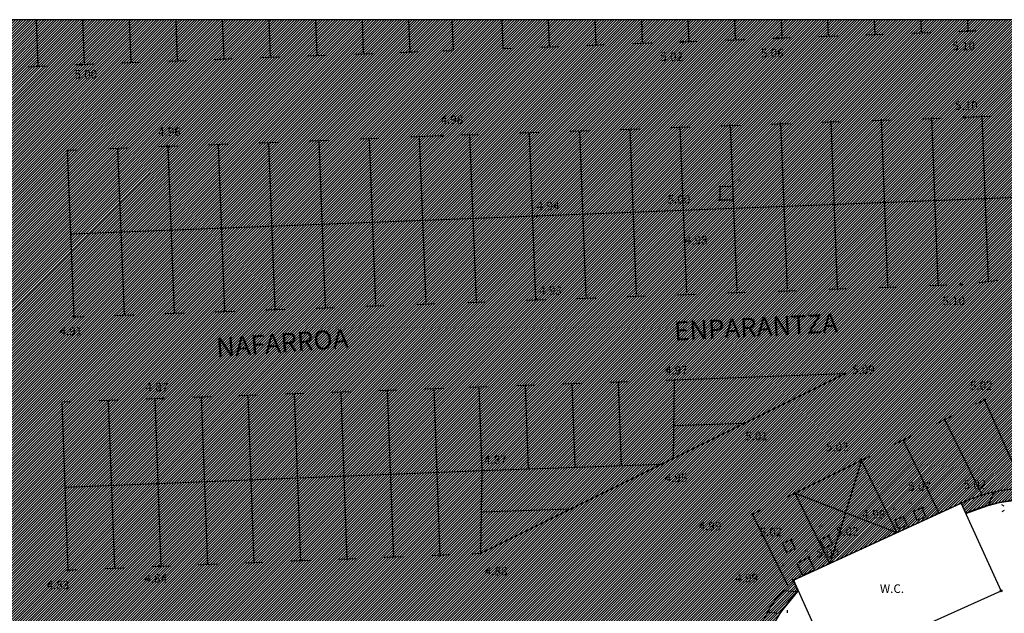
# Model space of a CAD drawing. Units: millimetres. Extents: x 552518 to 553059, y 4793760 to 4794260.
# Drawn here: x 552629 to 552681, y 4794226 to 4794258 of the extents above; entities that cross this region are included whole.
import ezdxf
from ezdxf.enums import TextEntityAlignment as Align

# ---------------------------------------------------------------- set-up
doc = ezdxf.new("R2010")
doc.units = ezdxf.units.MM
for name, color, linetype in [('Contorno$0$0U-BORDILLO', 3, 'Continuous'), ('Contorno$0$0U_ORDENACION', 252, 'Continuous'), ('Contorno$0$0U_PTOS_COTAS', 252, 'Continuous'), ('Contorno$0$0U_PTOS_PUNTO', 252, 'Continuous')]:
    doc.layers.add(name, color=color, linetype=linetype)
doc.layers.add('Contorno$0$0U_S-VIAL EXIST', color=7, linetype='Continuous', true_color=0xececec)
doc.styles.add('Contorno$0$SIMPLEX', font='SIMPLEX')
doc.styles.add('Contorno$0$Standard', font='txt')
pattern_1 = [(45, (0, 0), (-0.067351920908, 0.067351920908), [])]

# ---------------------------------------------------------------- blocks, each defined once
blk = doc.blocks.new('Contorno')
at = {"layer": 'Contorno$0$0U_S-VIAL EXIST'}
h = blk.add_hatch(dxfattribs=at)
h.set_pattern_fill('ANSI31', color=256, scale=0.03, style=0)
h.set_pattern_definition(pattern_1)
h.paths.add_polyline_path([(552518.913, 4794226.675), (552519.267, 4794219.906), (552571.388, 4794214.224), (552594.315, 4794211.734), (552595.619, 4794211.447), (552596.788, 4794210.972), (552597.746, 4794210.245), (552598.602, 4794209.363), (552599.031, 4794208.823), (552599.562, 4794207.762), (552599.818, 4794206.942), (552599.933, 4794206.18), (552599.93, 4794205.046), (552599.764, 4794204.293), (552599.188, 4794202.906), (552598.29, 4794201.615), (552597.403, 4794200.549), (552596.606, 4794199.754), (552595.537, 4794198.725), (552594.63, 4794197.896), (552593.647, 4794197.169), (552592.643, 4794196.563), (552582.933, 4794191.889), (552578.797, 4794189.842), (552576.724, 4794188.815), (552575.9, 4794188.452), (552561.976, 4794182.196), (552545.557, 4794174.943), (552536.316, 4794170.81), (552529.75, 4794167.818), (552518.935, 4794162.781), (552518.834, 4794155.509), (552534.711, 4794162.745), (552545.769, 4794167.729), (552556.197, 4794172.401), (552563.286, 4794175.665), (552571.368, 4794179.386), (552579.006, 4794182.824), (552583.977, 4794185.04), (552586.796, 4794186.296), (552588.616, 4794187.107), (552589.777, 4794187.625), (552590.802, 4794187.807), (552591.549, 4794187.749), (552592.213, 4794187.628), (552592.823, 4794187.349), (552593.453, 4794187.019), (552593.98, 4794186.706), (552594.515, 4794186.179), (552602.337, 4794189.828), (552601.971, 4794191.244), (552601.957, 4794192.145), (552602.008, 4794192.953), (552602.251, 4794193.661), (552602.823, 4794194.134), (552604.972, 4794195.079), (552606.915, 4794195.925), (552609.202, 4794196.92), (552610.844, 4794197.635), (552612.738, 4794198.459), (552615.246, 4794199.551), (552616.571, 4794200.06), (552617.972, 4794200.56), (552619.024, 4794200.936), (552619.997, 4794201.283), (552620.597, 4794201.497), (552621.047, 4794201.539), (552621.329, 4794201.448), (552621.603, 4794201.982), (552624.305, 4794199.754), (552635.532, 4794204.562), (552635.599, 4794207.15), (552635.947, 4794207.116), (552636.012, 4794207.774), (552636.417, 4794208.931), (552636.81, 4794209.745), (552637.462, 4794210.716), (552637.9, 4794211.187), (552638.793, 4794211.981), (552639.702, 4794212.558), (552639.605, 4794212.912), (552648.062, 4794216.678), (552648.208, 4794216.344), (552649.134, 4794216.427), (552650.326, 4794216.391), (552651.795, 4794216.249), (552652.98, 4794215.925), (552653.312, 4794215.804), (552653.432, 4794216.133), (552656.464, 4794213.956), (552667.162, 4794218.51), (552667.551, 4794223.046), (552668.151, 4794223.068), (552668.186, 4794223.943), (552668.455, 4794225.126), (552668.752, 4794225.831), (552669.013, 4794226.286), (552669.934, 4794227.418), (552669.702, 4794228.017), (552678.531, 4794232.083), (552678.78, 4794231.537), (552679.962, 4794231.961), (552680.552, 4794232.103), (552681.378, 4794232.229), (552681.868, 4794232.266), (552682.607, 4794232.055), (552682.772, 4794231.918), (552683.194, 4794232.345), (552684.065, 4794231.548), (552687.905, 4794228.034), (552699.087, 4794232.919), (552699.57, 4794239.188), (552700.144, 4794239.014), (552700.453, 4794240.04), (552700.929, 4794240.966), (552701.783, 4794241.844), (552703.146, 4794242.395), (552717.828, 4794247.988), (552718.287, 4794248.015), (552719.005, 4794247.904), (552719.601, 4794247.654), (552719.886, 4794247.47), (552720.241, 4794247.954), (552723.59, 4794243.927), (552726.738, 4794245.155), (552727.416, 4794250.632), (552728.854, 4794251.086), (552730.077, 4794251.471), (552732.658, 4794252.242), (552734.982, 4794252.91), (552736.953, 4794253.443), (552738.653, 4794253.868), (552741.296, 4794254.527), (552743.133, 4794254.981), (552744.378, 4794255.255), (552745.753, 4794255.554), (552747.921, 4794256.01), (552749.713, 4794256.342), (552751.095, 4794256.588), (552752.438, 4794256.827), (552725.411, 4794257.545), (552621.95, 4794257.545), (552622.062, 4794241.76), (552621.97, 4794229.598), (552621.784, 4794227.356), (552621.531, 4794226.201), (552621.179, 4794225.041), (552620.639, 4794223.664), (552620.273, 4794222.918), (552619.261, 4794221.439), (552618.873, 4794220.976), (552617.56, 4794219.705), (552616.64, 4794219.091), (552615.697, 4794218.581), (552614.733, 4794218.154), (552613.533, 4794217.681), (552612.596, 4794217.382), (552611.726, 4794217.153), (552610.417, 4794216.937), (552609.111, 4794216.811), (552608.185, 4794216.763), (552607.121, 4794216.759)])
h = blk.add_hatch(dxfattribs=at)
h.set_pattern_fill('ANSI31', color=256, scale=0.03, style=0)
h.set_pattern_definition(pattern_1)
edge = h.paths.add_edge_path()
edge.add_line((552725.161, 4794231.52), (552710.961, 4794225.223))
edge.add_line((552710.961, 4794225.223), (552710.04, 4794227.066))
edge.add_line((552710.04, 4794227.066), (552708.735, 4794228.174))
edge.add_line((552708.735, 4794228.174), (552707.121, 4794229.037))
edge.add_line((552707.121, 4794229.037), (552704.97, 4794229.289))
edge.add_line((552704.97, 4794229.289), (552702.087, 4794229.052))
edge.add_line((552702.087, 4794229.052), (552699.609, 4794228.29))
edge.add_line((552699.609, 4794228.29), (552689.469, 4794223.856))
edge.add_arc((552682.466, 4794220.748), 7.662, -55.4326, 23.9311, ccw=False)
edge.add_line((552686.813, 4794214.439), (552677.946, 4794210.337))
edge.add_arc((552675.708, 4794217.489), 7.494, 201.5807, 287.3788, ccw=False)
edge.add_line((552668.739, 4794214.733), (552658.359, 4794210.119))
edge.add_arc((552651.769, 4794207.056), 7.267, -61.5254, 24.928, ccw=False)
edge.add_line((552655.234, 4794200.668), (552645.505, 4794196.447))
edge.add_arc((552643.005, 4794202.381), 6.439, 197.3482, 292.8491, ccw=False)
edge.add_line((552636.859, 4794200.461), (552625.963, 4794195.659))
edge.add_line((552625.963, 4794195.659), (552625.828, 4794195.926))
edge.add_line((552625.828, 4794195.926), (552625.212, 4794195.615))
edge.add_line((552625.212, 4794195.615), (552623.939, 4794194.378))
edge.add_line((552623.939, 4794194.378), (552623.395, 4794193.52))
edge.add_line((552623.395, 4794193.52), (552622.998, 4794192.66))
edge.add_line((552622.998, 4794192.66), (552622.53, 4794191.303))
edge.add_line((552622.53, 4794191.303), (552622.362, 4794189.705))
edge.add_line((552622.362, 4794189.705), (552623.588, 4794188.084))
edge.add_arc((552623.786, 4794187.028), 1.074, -66.4872, 100.6632, ccw=False)
edge.add_line((552624.215, 4794186.043), (552610.005, 4794179.812))
edge.add_arc((552607.881, 4794183.773), 4.495, 211.4237, 298.1947, ccw=False)
edge.add_line((552604.046, 4794181.43), (552602.431, 4794185.304))
edge.add_line((552602.431, 4794185.304), (552598.15, 4794183.133))
edge.add_line((552598.15, 4794183.133), (552599.522, 4794180.011))
edge.add_line((552599.522, 4794180.011), (552599.246, 4794178.235))
edge.add_line((552599.246, 4794178.235), (552598.493, 4794176.636))
edge.add_line((552598.493, 4794176.636), (552598.611, 4794175.492))
edge.add_line((552598.611, 4794175.492), (552597.869, 4794174.078))
edge.add_line((552597.869, 4794174.078), (552595.6, 4794172.649))
edge.add_line((552595.6, 4794172.649), (552591.381, 4794170.853))
edge.add_line((552591.381, 4794170.853), (552573.476, 4794163.332))
edge.add_line((552573.476, 4794163.332), (552547.017, 4794151.891))
edge.add_line((552547.017, 4794151.891), (552533.737, 4794146.082))
edge.add_line((552533.737, 4794146.082), (552520.457, 4794140.273))
edge.add_line((552520.457, 4794140.273), (552518.834, 4794138.286))
edge.add_line((552518.834, 4794138.286), (552518.834, 4794134.765))
edge.add_line((552518.834, 4794134.765), (552523.817, 4794138.418))
edge.add_line((552523.817, 4794138.418), (552597.294, 4794170.511))
edge.add_line((552597.294, 4794170.511), (552602.777, 4794172.255))
edge.add_line((552602.777, 4794172.255), (552629.15, 4794183.337))
edge.add_arc((552631.488, 4794179.77), 4.266, 31.6795, 123.2451, ccw=False)
edge.add_line((552635.118, 4794182.01), (552644.26, 4794161.894))
edge.add_line((552644.26, 4794161.894), (552652.432, 4794143.962))
edge.add_line((552652.432, 4794143.962), (552654.049, 4794140.793))
edge.add_line((552654.049, 4794140.793), (552657.83, 4794133.421))
edge.add_line((552657.83, 4794133.421), (552656.07, 4794132.51))
edge.add_line((552656.07, 4794132.51), (552658.37, 4794128.077))
edge.add_line((552658.37, 4794128.077), (552666.662, 4794132.281))
edge.add_line((552666.662, 4794132.281), (552664.296, 4794136.949))
edge.add_line((552664.296, 4794136.949), (552662.868, 4794136.214))
edge.add_line((552662.868, 4794136.214), (552659.362, 4794143.432))
edge.add_line((552659.362, 4794143.432), (552657.847, 4794146.805))
edge.add_line((552657.847, 4794146.805), (552642.512, 4794180.672))
edge.add_arc((552649.099, 4794183.898), 7.335, 115.0194, 206.0958, ccw=False)
edge.add_arc((552607.037, 4794274.021), 92.12, 295.01937, 297.22447)
edge.add_line((552649.18, 4794192.105), (552668.679, 4794200.359))
edge.add_line((552668.679, 4794200.359), (552696.192, 4794212.244))
edge.add_line((552696.192, 4794212.244), (552696.31, 4794211.968))
edge.add_line((552696.31, 4794211.968), (552715.47, 4794220.146))
edge.add_line((552715.47, 4794220.146), (552717.976, 4794221.142))
edge.add_arc((552719.488, 4794216.273), 5.098, 50.537, 107.2468, ccw=False)
edge.add_line((552722.728, 4794220.209), (552726.375, 4794212.912))
edge.add_line((552726.375, 4794212.912), (552728.341, 4794205.392))
edge.add_line((552728.341, 4794205.392), (552734.992, 4794186.297))
edge.add_line((552734.992, 4794186.297), (552747.449, 4794192.827))
edge.add_arc((552746.93, 4794196.309), 3.521, 215.7502, 278.472, ccw=False)
edge.add_line((552744.073, 4794194.252), (552744.379, 4794194.518))
edge.add_line((552744.379, 4794194.518), (552743.944, 4794195.415))
edge.add_line((552743.944, 4794195.415), (552737.301, 4794217.607))
edge.add_line((552737.301, 4794217.607), (552737.877, 4794217.78))
edge.add_line((552737.877, 4794217.78), (552733.215, 4794233.658))
edge.add_line((552733.215, 4794233.658), (552734.416, 4794235.558))
edge.add_line((552734.416, 4794235.558), (552733.469, 4794236.34))
edge.add_line((552733.469, 4794236.34), (552728.591, 4794240.997))
edge.add_line((552728.591, 4794240.997), (552724.931, 4794239.64))
edge.add_line((552724.931, 4794239.64), (552725.161, 4794231.52))
at = {"layer": 'Contorno$0$0U-BORDILLO'}
for p, q in [((552662.754, 4794234.123, -0.003), (552672.395, 4794238.884, -0.003)), ((552672.395, 4794238.884, -0.003), (552662.95, 4794238.542, -0.003)), ((552663.383, 4794234.434, -0.003), (552663.45, 4794238.551, -0.003)), ((552653.246, 4794229.433, -0.003), (552662.754, 4794234.123, -0.003)), ((552653.246, 4794229.433, -0.003), (552653.317, 4794233.798, -0.003)), ((552653.317, 4794233.798, -0.003), (552662.754, 4794234.123, -0.003)), ((552678.531, 4794232.083, -0.003), (552669.702, 4794228.017, -0.003)), ((552680.636, 4794227.458, -0.003), (552678.531, 4794232.083, -0.003)), ((552669.702, 4794228.017, -0.003), (552671.761, 4794223.469, -0.003)), ((552671.761, 4794223.469, -0.003), (552680.636, 4794227.458, -0.003))]:
    blk.add_line(p, q, dxfattribs=at)
for centre, radius, start, end in [((552682.261, 4794223.692, -0.003), 8.583, 92.6202, 113.9651), ((552673.833, 4794223.279, -0.003), 5.686, 132.9082, 182.1203)]:
    blk.add_arc(centre, radius, start, end, dxfattribs=at)
at = {"layer": 'Contorno$0$0U_ORDENACION'}
for p, q in [((553037.856, 4794257.545), (552518.834, 4794257.545)), ((552629.828, 4794257.545, -0.003), (552629.92, 4794255.104, -0.003)), ((552632.28, 4794257.545, -0.003), (552632.369, 4794255.197, -0.003)), ((552634.732, 4794257.545, -0.003), (552634.817, 4794255.289, -0.003)), ((552637.184, 4794257.545, -0.003), (552637.265, 4794255.381, -0.003)), ((552639.635, 4794257.545, -0.003), (552639.713, 4794255.473, -0.003)), ((552642.087, 4794257.545, -0.003), (552642.162, 4794255.566, -0.003)), ((552644.539, 4794257.545, -0.003), (552644.61, 4794255.658, -0.003)), ((552646.991, 4794257.545, -0.003), (552647.058, 4794255.75, -0.003)), ((552649.442, 4794257.545, -0.003), (552649.506, 4794255.843, -0.003)), ((552651.726, 4794257.545, -0.003), (552651.786, 4794255.956, -0.003)), ((552654.346, 4794257.545, -0.003), (552654.403, 4794256.027, -0.003)), ((552656.798, 4794257.545, -0.003), (552656.851, 4794256.119, -0.003)), ((552659.249, 4794257.545, -0.003), (552659.3, 4794256.212, -0.003)), ((552661.701, 4794257.545, -0.003), (552661.748, 4794256.304, -0.003)), ((552664.153, 4794257.545, -0.003), (552664.196, 4794256.396, -0.003)), ((552666.604, 4794257.545, -0.003), (552666.644, 4794256.488, -0.003)), ((552669.056, 4794257.545, -0.003), (552669.093, 4794256.581, -0.003)), ((552671.508, 4794257.545, -0.003), (552671.541, 4794256.673, -0.003)), ((552673.96, 4794257.545, -0.003), (552673.989, 4794256.765, -0.003)), ((552676.411, 4794257.545, -0.003), (552676.437, 4794256.858, -0.003)), ((552678.863, 4794257.545, -0.003), (552678.886, 4794256.95, -0.003)), ((552666.145, 4794256.471, -0.003), (552667.144, 4794256.509, -0.003)), ((552668.593, 4794256.564, -0.003), (552668.908, 4794256.576, -0.003)), ((552668.908, 4794256.576, -0.003), (552669.592, 4794256.602, -0.003)), ((552671.041, 4794256.656, -0.003), (552672.04, 4794256.693, -0.003)), ((552673.489, 4794256.748, -0.003), (552674.489, 4794256.785, -0.003)), ((552675.938, 4794256.84, -0.003), (552676.937, 4794256.877, -0.003)), ((552678.386, 4794256.931, -0.003), (552678.88, 4794256.95, -0.003)), ((552654.403, 4794256.027, -0.003), (552654.903, 4794256.046, -0.003)), ((552656.352, 4794256.101, -0.003), (552657.351, 4794256.138, -0.003)), ((552658.8, 4794256.193, -0.003), (552659.799, 4794256.23, -0.003)), ((552661.248, 4794256.285, -0.003), (552662.247, 4794256.323, -0.003)), ((552663.696, 4794256.377, -0.003), (552663.873, 4794256.384, -0.003)), ((552663.873, 4794256.384, -0.003), (552664.696, 4794256.415, -0.003)), ((552639.214, 4794255.455, -0.003), (552640.213, 4794255.492, -0.003)), ((552641.662, 4794255.547, -0.003), (552642.661, 4794255.585, -0.003)), ((552644.11, 4794255.639, -0.003), (552645.11, 4794255.677, -0.003)), ((552646.559, 4794255.731, -0.003), (552647.558, 4794255.769, -0.003)), ((552649.007, 4794255.824, -0.003), (552650.006, 4794255.861, -0.003)), ((552651.288, 4794255.91, -0.003), (552651.787, 4794255.928, -0.003)), ((552629.422, 4794255.068, -0.003), (552630.42, 4794255.112, -0.003)), ((552631.869, 4794255.176, -0.003), (552632.167, 4794255.189, -0.003)), ((552632.167, 4794255.189, -0.003), (552632.868, 4794255.215, -0.003)), ((552634.317, 4794255.27, -0.003), (552635.317, 4794255.308, -0.003)), ((552636.766, 4794255.362, -0.003), (552637.765, 4794255.4, -0.003)), ((552677.487, 4794252.344, -0.003), (552676.502, 4794252.309, -0.003)), ((552677.331, 4794243.647, -0.003), (552676.991, 4794252.412, -0.003)), ((552680.135, 4794252.45, -0.003), (552678.717, 4794252.387, -0.003)), ((552679.979, 4794243.749, -0.003), (552679.639, 4794252.515, -0.003)), ((552664.251, 4794251.878, -0.003), (552663.255, 4794251.843, -0.003)), ((552664.091, 4794243.134, -0.003), (552663.751, 4794251.899, -0.003)), ((552666.898, 4794251.971, -0.003), (552665.904, 4794251.936, -0.003)), ((552666.739, 4794243.236, -0.003), (552666.399, 4794252.002, -0.003)), ((552669.546, 4794252.064, -0.003), (552668.553, 4794252.029, -0.003)), ((552669.387, 4794243.339, -0.003), (552669.047, 4794252.105, -0.003)), ((552672.193, 4794252.157, -0.003), (552671.203, 4794252.122, -0.003)), ((552672.035, 4794243.442, -0.003), (552671.695, 4794252.207, -0.003)), ((552674.84, 4794252.251, -0.003), (552673.852, 4794252.216, -0.003)), ((552674.683, 4794243.544, -0.003), (552674.343, 4794252.31, -0.003)), ((552651.218, 4794251.419, -0.003), (552649.525, 4794251.353, -0.003)), ((552650.364, 4794242.607, -0.003), (552650.024, 4794251.373, -0.003)), ((552653.172, 4794251.488, -0.003), (552652.173, 4794251.453, -0.003)), ((552653.012, 4794242.71, -0.003), (552652.672, 4794251.475, -0.003)), ((552656.307, 4794251.598, -0.003), (552655.308, 4794251.563, -0.003)), ((552656.147, 4794242.826, -0.003), (552655.807, 4794251.592, -0.003)), ((552658.955, 4794251.691, -0.003), (552657.957, 4794251.656, -0.003)), ((552658.795, 4794242.929, -0.003), (552658.455, 4794251.694, -0.003)), ((552661.603, 4794251.785, -0.003), (552660.606, 4794251.749, -0.003)), ((552661.443, 4794243.031, -0.003), (552661.103, 4794251.797, -0.003)), ((552637.284, 4794250.879, -0.003), (552636.285, 4794250.84, -0.003)), ((552637.124, 4794242.094, -0.003), (552636.784, 4794250.86, -0.003)), ((552639.932, 4794250.982, -0.003), (552638.933, 4794250.943, -0.003)), ((552639.772, 4794242.197, -0.003), (552639.432, 4794250.962, -0.003)), ((552642.58, 4794251.084, -0.003), (552641.581, 4794251.046, -0.003)), ((552642.42, 4794242.299, -0.003), (552642.08, 4794251.065, -0.003)), ((552645.228, 4794251.187, -0.003), (552644.229, 4794251.148, -0.003)), ((552645.068, 4794242.402, -0.003), (552644.728, 4794251.168, -0.003)), ((552647.876, 4794251.29, -0.003), (552646.877, 4794251.251, -0.003)), ((552647.716, 4794242.505, -0.003), (552647.376, 4794251.27, -0.003)), ((552631.988, 4794250.674, -0.003), (552631.488, 4794250.655, -0.003)), ((552631.828, 4794241.889, -0.003), (552631.488, 4794250.655, -0.003)), ((552634.636, 4794250.777, -0.003), (552633.637, 4794250.738, -0.003)), ((552634.476, 4794241.992, -0.003), (552634.136, 4794250.757, -0.003)), ((552666.528, 4794248.755, -0.003), (552665.828, 4794248.748, -0.003)), ((552665.828, 4794248.748, -0.003), (552665.835, 4794248.048, -0.003)), ((552666.535, 4794248.055, -0.003), (552666.528, 4794248.755, -0.003)), ((552688.344, 4794248.443, -0.003), (552631.659, 4794246.247, -0.003)), ((552665.835, 4794248.048, -0.003), (552666.535, 4794248.055, -0.003)), ((552676.843, 4794243.538, -0.003), (552677.826, 4794243.574, -0.003)), ((552679.481, 4794243.706, -0.003), (552680.474, 4794243.818, -0.003)), ((552663.598, 4794243.053, -0.003), (552664.589, 4794243.089, -0.003)), ((552666.247, 4794243.15, -0.003), (552667.237, 4794243.186, -0.003)), ((552668.896, 4794243.247, -0.003), (552669.884, 4794243.283, -0.003)), ((552671.545, 4794243.344, -0.003), (552672.531, 4794243.38, -0.003)), ((552674.194, 4794243.441, -0.003), (552675.179, 4794243.477, -0.003)), ((552647.219, 4794242.453, -0.003), (552648.216, 4794242.489, -0.003)), ((552649.867, 4794242.55, -0.003), (552650.864, 4794242.586, -0.003)), ((552652.516, 4794242.647, -0.003), (552653.511, 4794242.683, -0.003)), ((552655.651, 4794242.762, -0.003), (552656.646, 4794242.798, -0.003)), ((552658.3, 4794242.859, -0.003), (552659.294, 4794242.895, -0.003)), ((552660.949, 4794242.956, -0.003), (552661.941, 4794242.992, -0.003)), ((552633.977, 4794241.968, -0.003), (552634.976, 4794242.004, -0.003)), ((552636.625, 4794242.065, -0.003), (552637.624, 4794242.101, -0.003)), ((552639.273, 4794242.162, -0.003), (552640.272, 4794242.198, -0.003)), ((552641.922, 4794242.259, -0.003), (552642.92, 4794242.295, -0.003)), ((552644.57, 4794242.356, -0.003), (552645.568, 4794242.392, -0.003)), ((552631.828, 4794241.889, -0.003), (552632.328, 4794241.907, -0.003)), ((552658.555, 4794238.383, -0.003), (552657.555, 4794238.347, -0.003)), ((552658.214, 4794233.975, -0.003), (552658.055, 4794238.365, -0.003)), ((552661.003, 4794238.472, -0.003), (552660.004, 4794238.435, -0.003)), ((552660.662, 4794234.064, -0.003), (552660.503, 4794238.454, -0.003)), ((552643.944, 4794237.854, -0.003), (552642.944, 4794237.818, -0.003)), ((552643.764, 4794228.997, -0.003), (552643.444, 4794237.836, -0.003)), ((552646.392, 4794237.943, -0.003), (552645.393, 4794237.907, -0.003)), ((552646.212, 4794229.086, -0.003), (552645.892, 4794237.925, -0.003)), ((552648.841, 4794238.031, -0.003), (552647.841, 4794237.995, -0.003)), ((552648.661, 4794229.174, -0.003), (552648.341, 4794238.013, -0.003)), ((552651.289, 4794238.12, -0.003), (552650.29, 4794238.084, -0.003)), ((552651.109, 4794229.263, -0.003), (552650.789, 4794238.102, -0.003)), ((552653.658, 4794238.206, -0.003), (552652.658, 4794238.17, -0.003)), ((552653.317, 4794233.798, -0.003), (552653.158, 4794238.188, -0.003)), ((552656.106, 4794238.294, -0.003), (552655.107, 4794238.258, -0.003)), ((552655.765, 4794233.887, -0.003), (552655.607, 4794238.276, -0.003)), ((552631.702, 4794237.411, -0.003), (552631.202, 4794237.393, -0.003)), ((552631.522, 4794228.554, -0.003), (552631.202, 4794237.393, -0.003)), ((552634.15, 4794237.5, -0.003), (552633.151, 4794237.464, -0.003)), ((552633.97, 4794228.643, -0.003), (552633.65, 4794237.482, -0.003)), ((552636.599, 4794237.588, -0.003), (552635.599, 4794237.552, -0.003)), ((552636.419, 4794228.731, -0.003), (552636.099, 4794237.57, -0.003)), ((552639.047, 4794237.677, -0.003), (552638.048, 4794237.641, -0.003)), ((552638.867, 4794228.82, -0.003), (552638.547, 4794237.659, -0.003)), ((552641.495, 4794237.766, -0.003), (552640.496, 4794237.729, -0.003)), ((552641.316, 4794228.908, -0.003), (552640.996, 4794237.747, -0.003)), ((552679.316, 4794237.297, -0.003), (552679.765, 4794237.518, -0.003)), ((552679.765, 4794237.518, -0.003), (552681.841, 4794232.865, -0.003)), ((552663.411, 4794236.164, -0.003), (552667.138, 4794236.292, -0.003)), ((552677.231, 4794236.27, -0.003), (552678.128, 4794236.712, -0.003)), ((552679.648, 4794232.495, -0.003), (552677.68, 4794236.491, -0.003)), ((552675.033, 4794235.188, -0.003), (552675.931, 4794235.63, -0.003)), ((552677.381, 4794231.553, -0.003), (552675.482, 4794235.409, -0.003)), ((552669.343, 4794232.386, -0.003), (552673.733, 4794234.547, -0.003)), ((552673.284, 4794234.326, -0.003), (552671.618, 4794228.899, -0.003)), ((552675.155, 4794230.528, -0.003), (552673.284, 4794234.326, -0.003)), ((552631.364, 4794232.91, -0.003), (552653.317, 4794233.798, -0.003)), ((552680.254, 4794232.653, -0.003), (552679.962, 4794231.961, -0.003)), ((552671.618, 4794228.899, -0.003), (552669.792, 4794232.607, -0.003)), ((552669.792, 4794232.607, -0.003), (552675.155, 4794230.528, -0.003)), ((552653.282, 4794231.615, -0.003), (552658, 4794231.778, -0.003)), ((552667.549, 4794231.502, -0.003), (552667.998, 4794231.723, -0.003)), ((552676.482, 4794231.826, -0.003), (552676.02, 4794231.636, -0.003)), ((552676.02, 4794231.636, -0.003), (552676.21, 4794231.173, -0.003)), ((552676.672, 4794231.364, -0.003), (552676.482, 4794231.826, -0.003)), ((552680.802, 4794231.921, -0.003), (552680.68, 4794231.991, -0.003)), ((552680.802, 4794231.686, -0.003), (552680.68, 4794231.616, -0.003)), ((552669.403, 4794227.738, -0.003), (552667.549, 4794231.502, -0.003)), ((552675.506, 4794231.375, -0.003), (552675.043, 4794231.185, -0.003)), ((552675.043, 4794231.185, -0.003), (552675.234, 4794230.723, -0.003)), ((552675.696, 4794230.913, -0.003), (552675.506, 4794231.375, -0.003)), ((552676.21, 4794231.173, -0.003), (552676.672, 4794231.364, -0.003)), ((552675.234, 4794230.723, -0.003), (552675.696, 4794230.913, -0.003)), ((552669.594, 4794230.146, -0.003), (552669.135, 4794229.948, -0.003)), ((552669.792, 4794229.687, -0.003), (552669.594, 4794230.146, -0.003)), ((552671.544, 4794230.363, -0.003), (552671.092, 4794230.148, -0.003)), ((552671.092, 4794230.148, -0.003), (552671.307, 4794229.697, -0.003)), ((552671.759, 4794229.911, -0.003), (552671.544, 4794230.363, -0.003)), ((552669.135, 4794229.948, -0.003), (552669.333, 4794229.489, -0.003)), ((552669.333, 4794229.489, -0.003), (552669.792, 4794229.687, -0.003)), ((552671.307, 4794229.697, -0.003), (552671.759, 4794229.911, -0.003)), ((552643.265, 4794229.029, -0.003), (552644.259, 4794229.069, -0.003)), ((552645.714, 4794229.128, -0.003), (552646.706, 4794229.168, -0.003)), ((552648.164, 4794229.227, -0.003), (552649.152, 4794229.267, -0.003)), ((552650.613, 4794229.326, -0.003), (552651.598, 4794229.366, -0.003)), ((552652.746, 4794229.413, -0.003), (552653.246, 4794229.433, -0.003)), ((552670.513, 4794229.218, -0.003), (552669.88, 4794228.919, -0.003)), ((552670.812, 4794228.585, -0.003), (552670.513, 4794229.218, -0.003)), ((552631.522, 4794228.554, -0.003), (552632.022, 4794228.574, -0.003)), ((552633.47, 4794228.633, -0.003), (552634.469, 4794228.673, -0.003)), ((552635.919, 4794228.732, -0.003), (552636.917, 4794228.772, -0.003)), ((552638.367, 4794228.831, -0.003), (552639.365, 4794228.871, -0.003)), ((552640.816, 4794228.93, -0.003), (552641.812, 4794228.97, -0.003)), ((552669.88, 4794228.919, -0.003), (552670.179, 4794228.286, -0.003)), ((552670.179, 4794228.286, -0.003), (552670.812, 4794228.585, -0.003)), ((552669.156, 4794227.479, -0.003), (552669.934, 4794227.418, -0.003)), ((552669.384, 4794226.447, -0.003), (552669.384, 4794226.306, -0.003)), ((552668.341, 4794226.338, -0.003), (552669.007, 4794226.286, -0.003))]:
    blk.add_line(p, q, dxfattribs=at)
for centre, radius, start, end in [((552658.175, 4794809.02, -0.003), 552.459, 272.14787, 272.20003), ((552682.261, 4794223.692, -0.003), 9.183, 92.6202, 113.9651), ((552673.833, 4794223.279, -0.003), 6.286, 131.0825, 182.1203)]:
    blk.add_arc(centre, radius, start, end, dxfattribs=at)
at = {"layer": 'Contorno$0$0U_PTOS_PUNTO'}
for centre in [(552668.908, 4794256.576, -0.003), (552678.88, 4794256.95, -0.003), (552663.873, 4794256.384, -0.003), (552632.167, 4794255.189, -0.003), (552678.717, 4794252.387, -0.003), (552651.218, 4794251.419, -0.003), (552636.791, 4794250.86, -0.003), (552665.835, 4794248.048, -0.003), (552656.21, 4794247.198, -0.003), (552678.538, 4794243.6, -0.003), (552656.147, 4794242.826, -0.003), (552631.828, 4794241.889, -0.003), (552672.395, 4794238.884, -0.003), (552663.45, 4794238.551, -0.003), (552636.507, 4794237.585, -0.003), (552679.765, 4794237.518, -0.003), (552667.138, 4794236.292, -0.003), (552673.264, 4794234.367, -0.003), (552653.317, 4794233.798, -0.003), (552662.754, 4794234.123, -0.003), (552678.531, 4794232.083, -0.003), (552676.482, 4794231.826, -0.003), (552667.549, 4794231.502, -0.003), (552669.594, 4794230.146, -0.003), (552671.544, 4794230.363, -0.003), (552653.246, 4794229.433, -0.003), (552670.513, 4794229.218, -0.003), (552631.522, 4794228.554, -0.003), (552636.334, 4794228.749, -0.003), (552669.702, 4794228.017, -0.003), (552680.636, 4794227.458, -0.003)]:
    blk.add_circle(centre, 0.05, dxfattribs=at)
for p in [(552668.908, 4794256.576, 5.06), (552678.88, 4794256.95, 5.1), (552663.873, 4794256.384, 5.025), (552632.167, 4794255.189, 4.997), (552678.717, 4794252.387, 5.105), (552651.218, 4794251.419, 4.978), (552636.791, 4794250.86, 4.962), (552665.835, 4794248.048, 5.003), (552656.21, 4794247.198, 4.945), (552678.538, 4794243.6, 5.103), (552656.147, 4794242.826, 4.935), (552631.828, 4794241.889, 4.909), (552672.395, 4794238.884, 5.09), (552663.45, 4794238.551, 4.969), (552636.507, 4794237.585, 4.872), (552679.765, 4794237.518, 5.025), (552667.138, 4794236.292, 5.016), (552673.264, 4794234.367, 5.02), (552653.317, 4794233.798, 4.872), (552662.754, 4794234.123, 4.95), (552676.482, 4794231.826, 5.072), (552678.531, 4794232.083, 5.021), (552667.549, 4794231.502, 4.995), (552669.594, 4794230.146, 5.02), (552671.544, 4794230.363, 5.018), (552653.246, 4794229.433, 4.878), (552670.513, 4794229.218, 5.006), (552631.522, 4794228.554, 4.828), (552636.334, 4794228.749, 4.837), (552669.702, 4794228.017, 4.992), (552680.636, 4794227.458, 7.595)]:
    blk.add_point(p, dxfattribs=at)
at = {"layer": 'Contorno$0$0U_S-VIAL EXIST', "elevation": -0.003}
for points in [[(552668.752, 4794225.831), (552669.013, 4794226.286), (552669.934, 4794227.418), (552669.702, 4794228.017), (552678.531, 4794232.083), (552678.78, 4794231.537), (552679.962, 4794231.961), (552680.552, 4794232.103), (552681.378, 4794232.229)], [(552752.438, 4794256.827), (552725.411, 4794257.545), (552621.95, 4794257.545), (552622.062, 4794241.76), (552621.97, 4794229.598), (552621.784, 4794227.356), (552621.531, 4794226.201), (552621.179, 4794225.041), (552620.639, 4794223.664), (552620.273, 4794222.918), (552619.261, 4794221.439), (552618.873, 4794220.976), (552617.56, 4794219.705), (552616.64, 4794219.091), (552615.697, 4794218.581), (552614.733, 4794218.154), (552613.533, 4794217.681), (552612.596, 4794217.382), (552611.726, 4794217.153), (552610.417, 4794216.937), (552609.111, 4794216.811), (552608.185, 4794216.763), (552607.121, 4794216.759), (552518.913, 4794226.675)]]:
    blk.add_lwpolyline(points, dxfattribs=at)
at = {"layer": 'Contorno$0$0U_ORDENACION', "style": 'Contorno$0$Standard'}
for p in [(552666.784, 4794248.979, -0.003), (552675.798, 4794232.009, -0.003), (552674.934, 4794231.709, -0.003), (552671.066, 4794230.808, -0.003), (552670.314, 4794229.494, -0.003), (552669.075, 4794228.705, -0.003)]:
    blk.add_text('A.', height=0.2, dxfattribs=at).set_placement(p)
at = {"layer": 'Contorno$0$0U_ORDENACION', "linetype": 'Continuous', "style": 'Contorno$0$Standard'}
for s, rotation, p in [('ENPARANTZA', 2.9261, (552667.741, 4794241.225, -0.003)), ('NAFARROA', 4.0728, (552642.8, 4794240.39, -0.003))]:
    blk.add_text(s, height=1, rotation=rotation, dxfattribs=at).set_placement(p, align=Align.MIDDLE)
at = {"layer": 'Contorno$0$0U_ORDENACION', "linetype": 'Continuous', "style": 'Contorno$0$SIMPLEX'}
for s, p in [('4.98', (552673.342, 4794231.261, -0.003)), ('W.C.', (552674.26, 4794227.349, -0.003))]:
    blk.add_text(s, height=0.45, dxfattribs=at).set_placement(p)
at = {"layer": 'Contorno$0$0U_PTOS_COTAS', "style": 'Contorno$0$Standard'}
for s, p in [('5.06', (552667.994, 4794255.562, -0.003)), ('5.10', (552678.078, 4794255.936, -0.003)), ('5.02', (552662.696, 4794255.37, -0.003)), ('5.00', (552631.853, 4794254.438, -0.003)), ('5.10', (552678.216, 4794252.8, -0.003)), ('4.98', (552651.13, 4794252.057, -0.003)), ('4.96', (552636.252, 4794251.423, -0.003)), ('5.00', (552663.08, 4794247.86, -0.003)), ('4.94', (552656.197, 4794247.498, -0.003)), ('4.93', (552656.322, 4794243.051, -0.003)), ('5.10', (552677.548, 4794242.511, -0.003)), ('4.91', (552631.064, 4794240.913, -0.003)), ('4.97', (552662.949, 4794238.851, -0.003)), ('5.09', (552672.795, 4794238.884, -0.003)), ('4.87', (552635.593, 4794237.96, -0.003)), ('5.02', (552679.001, 4794238.044, -0.003)), ('5.01', (552667.162, 4794235.391, -0.003)), ('5.02', (552671.411, 4794234.818, -0.003)), ('4.87', (552653.417, 4794234.136, -0.003)), ('4.95', (552662.929, 4794233.184, -0.003)), ('5.07', (552675.755, 4794232.727, -0.003)), ('5.02', (552678.668, 4794232.834, -0.003)), ('4.99', (552664.719, 4794230.639, -0.003)), ('5.02', (552667.928, 4794230.334, -0.003)), ('5.02', (552671.944, 4794230.363, -0.003)), ('5.00', (552670.913, 4794229.218, -0.003)), ('4.88', (552653.458, 4794228.269, -0.003)), ('4.83', (552630.382, 4794227.54, -0.003)), ('4.84', (552635.532, 4794227.886, -0.003)), ('4.99', (552666.647, 4794227.904, -0.003))]:
    blk.add_text(s, height=0.45, dxfattribs=at).set_placement(p)
at = {"layer": 'Contorno$0$0U_PTOS_COTAS', "linetype": 'Continuous', "style": 'Contorno$0$Standard'}
blk.add_text('4.98', height=0.45, dxfattribs=at).set_placement((552663.989, 4794245.706, -0.003))

msp = doc.modelspace()

# ---------------------------------------------------------------- block references
msp.add_blockref('Contorno', (0, 0))

doc.saveas('drawing.dxf')
